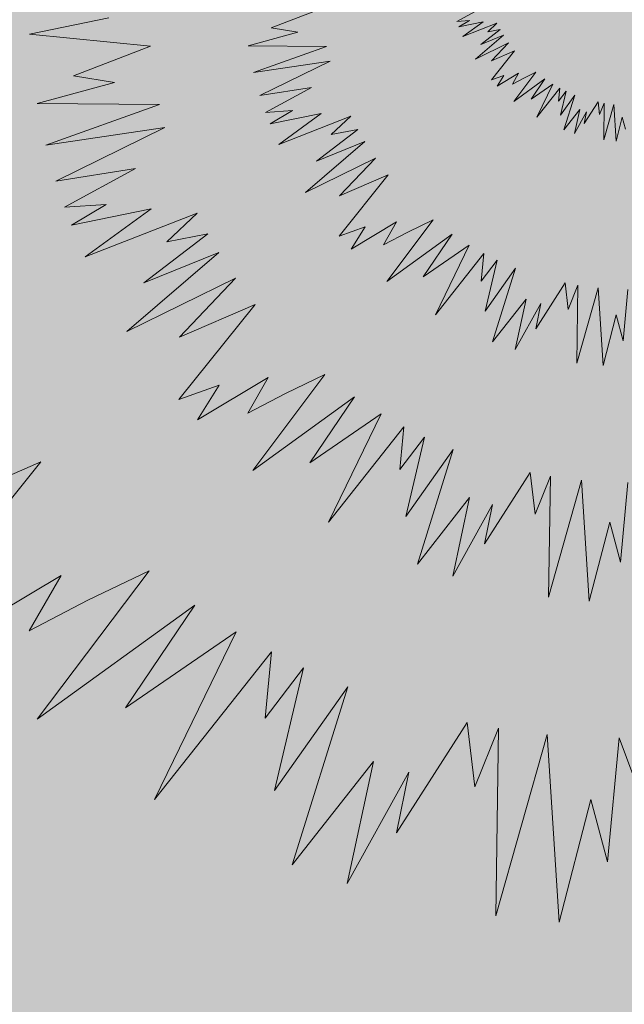
# Model space of a CAD drawing. Units: millimetres. Extents: x 2531 to 12459, y 680 to 3549.
# Drawn here: x 10621 to 10631, y 1195 to 1211 of the extents above; entities that cross this region are included whole.
import ezdxf

# ---------------------------------------------------------------- set-up
doc = ezdxf.new("R2010")
doc.units = ezdxf.units.MM
doc.layers.add('PLANTS', color=7, linetype='Continuous')
doc.layers.add('zelen', color=69, linetype='Continuous')
doc.layers.add('штриховка', color=194, linetype='Continuous', lineweight=20)

msp = doc.modelspace()

# ---------------------------------------------------------------- hatches: boundary and pattern name
at = {"layer": 'zelen', "true_color": 0x6ef785, "transparency": 33554531}
h = msp.add_hatch(color=91, dxfattribs=at)
h.dxf.hatch_style = 1
h.paths.add_polyline_path([(11181.46798557239, 1774.437559130918), (11341.20048829425, 1953.901723953706), (11341.20048829425, 1959.466033760536, -0.4142135623730951), (11339.20048829425, 1961.466033760536, -0.4142135623730951), (11341.20048829425, 1963.466033760536), (11341.20048829425, 1971.401723953706), (11284.20048829425, 1971.401723953706, -1), (11280.20048829425, 1971.401723953706), (11224.20048829425, 1971.401723953706, -1), (11220.20048829425, 1971.401723953706), (11164.20048829425, 1971.401723953706, -1), (11160.20048829425, 1971.401723953706), (11104.20048829425, 1971.401723953706, -1), (11100.20048829425, 1971.401723953706), (11044.20048829425, 1971.401723953706, -1), (11040.20048829425, 1971.401723953706), (10984.20048829425, 1971.401723953706, -1), (10980.20048829425, 1971.401723953706), (10960.20048829425, 1971.401723953706, -1), (10956.20048829425, 1971.401723953706), (10956.20048829425, 1829.517252081794, -0.1195350615016246), (10961.20048829425, 1808.901723953706, -0.1195350615016246), (10956.20048829425, 1788.286195825618), (10956.20048829425, 1611.628840372289, -0.09331281439401837), (11013.54541400883, 1585.771611080094), (11161.42620623344, 1751.920030579507, -0.3353491100450308)])
h.paths.add_polyline_path([(11128.2083512912, 1730.615184352572), (11136.50990980623, 1733.92583871129), (11134.18416105732, 1725.296400791107), (11125.87232281547, 1721.974196856966)], flags=16)
h.paths.add_polyline_path([(11070.02499111398, 1659.228077121766), (11067.69924236507, 1650.598639201583), (11059.38740412322, 1647.276435267441), (11061.72343259895, 1655.917422763048)], flags=16)
h.paths.add_polyline_path([(10988.26617607129, 1610.171533292818), (10993.81501929237, 1603.474419486359), (10985.14196797932, 1602.826981960469), (10979.59312475824, 1609.524095766928)], flags=16)
h.paths.add_polyline_path([(10987.3040720253, 1606.499257626643, -1), (10986.1040720253, 1606.499257626643, -1)], flags=0)
h.paths.add_polyline_path([(11192.35724150772, 1796.671958446489), (11194.69326998345, 1805.312945942096), (11202.99482849848, 1808.623600300813), (11200.66907974956, 1799.994162380631)], flags=16)
h.paths.add_polyline_path([(11258.84216019996, 1871.369720036014), (11261.17818867569, 1880.01070753162), (11269.47974719072, 1883.321361890337), (11267.15399844181, 1874.691923970155)], flags=16)
h.paths.add_polyline_path([(11325.32707889221, 1946.067481625538), (11327.66310736794, 1954.708469121144), (11335.96466588297, 1958.019123479861), (11333.63891713406, 1949.389685559679)], flags=16)
h.paths.add_polyline_path([(11341.20048829425, 1680.401723953706, -0.4142135623730951), (11339.20048829425, 1682.401723953706, -0.4142135623730951), (11341.20048829425, 1684.401723953706), (11341.20048829425, 1740.401723953706, -0.4142135623730951), (11339.20048829425, 1742.401723953706, -0.4142135623730951), (11341.20048829425, 1744.401723953706), (11341.20048829425, 1800.401723953706, -0.4142135623730951), (11339.20048829425, 1802.401723953706, -0.4142135623730951), (11341.20048829425, 1804.401723953706), (11341.20048829425, 1860.401723953706, -0.4142135623730951), (11339.20048829425, 1862.401723953706, -0.4142135623730951), (11341.20048829425, 1864.401723953706), (11341.20048829425, 1888.201029488991, -0.4142135623730951), (11339.20048829425, 1890.201029488991, -0.183853495645822), (11339.70653306246, 1891.530727862835), (11211.26563320702, 1747.916092649828, -0.3353491100449746), (11191.22385386807, 1725.39856409842), (11043.34306164346, 1559.250144599006, -0.1379929253313386), (11083.53249360106, 1476.401723953706), (11188.70048829425, 1476.401723953706, -0.3333333333333391), (11233.70048829425, 1476.401723953706), (11341.20048829425, 1476.401723953706, -0.4142135623730951), (11339.20048829425, 1478.401723953706, -0.4142135623730951), (11341.20048829425, 1480.401723953706), (11341.20048829425, 1500.401723953706, -0.4142135623730951), (11339.20048829425, 1502.401723953706, -0.4142135623730951), (11341.20048829425, 1504.401723953706), (11341.20048829425, 1560.401723953706, -0.4142135623730951), (11339.20048829425, 1562.401723953706, -0.4142135623730951), (11341.20048829425, 1564.401723953706), (11341.20048829425, 1620.401723953706, -0.4142135623730951), (11339.20048829425, 1622.401723953706, -0.4142135623730951), (11341.20048829425, 1624.401723953706)])
h.paths.add_polyline_path([(11142.04924418924, 1654.134247993203), (11133.79638933712, 1650.877118654815), (11136.07462134031, 1659.451975136226), (11144.43397632788, 1662.828760509139)], flags=16)
h.paths.add_polyline_path([(11203.18001233864, 1724.093644920099), (11205.45824434184, 1732.668501401511), (11213.8175993294, 1736.045286774423), (11211.43286719076, 1727.350774258488)], flags=16)
h.paths.add_polyline_path([(11077.94905763563, 1588.130998919615), (11075.56432549699, 1579.436486403679), (11067.31147064487, 1576.179357065291), (11069.58970264807, 1584.754213546702)], flags=16)
h.paths.add_polyline_path([(11078.44873768069, 1521.830626748209), (11077.98036197204, 1513.146064662281), (11071.1702014522, 1518.555566314256), (11071.63857716084, 1527.240128400184)], flags=16)
h.paths.add_polyline_path([(11266.76622672161, 1800.272641833864), (11269.04445872481, 1808.847498315275), (11277.40381371237, 1812.224283688188), (11275.01908157373, 1803.529771172252)], flags=16)
h.paths.add_polyline_path([(11074.20946956644, 1520.193096531232, -1), (11075.40946956644, 1520.193096531232, -1)], flags=0)
h.paths.add_polyline_path([(11329.07146792008, 1870.274412827435), (11331.34969992327, 1878.849269308846), (11339.70905491084, 1882.226054681759), (11337.3243227722, 1873.531542165823)], flags=16)
h.paths.add_polyline_path([(11341.20048829425, 1388.401723953706, -0.4142135623730951), (11339.20048829425, 1390.401723953706, -0.4142135623730951), (11341.20048829425, 1392.401723953706), (11341.20048829425, 1412.401723953706, -0.4142135623730951), (11339.20048829425, 1414.401723953706, -0.4142135623730951), (11341.20048829425, 1416.401723953706), (11233.70048829425, 1416.401723953706, -0.3333333333333333), (11188.70048829425, 1416.401723953706), (11083.53249360106, 1416.401723953706, -0.1379929253313386), (11043.34306164346, 1333.553303308406), (11191.22385386808, 1167.404883808991, -0.3353491100449436), (11211.26563320702, 1144.887355257585), (11339.70653306246, 1001.272720044577, -0.1838534956458256), (11339.20048829425, 1002.602418418422, -0.4142135623730951), (11341.20048829425, 1004.602418418422), (11341.20048829425, 1008.901723953706), (11341.20048829425, 1028.401723953706, -0.4142135623730951), (11339.20048829425, 1030.401723953706, -0.4142135623730951), (11341.20048829425, 1032.401723953706), (11341.20048829425, 1088.401723953706, -0.4142135623730951), (11339.20048829425, 1090.401723953706, -0.4142135623730951), (11341.20048829425, 1092.401723953706), (11341.20048829425, 1148.401723953706, -0.4142135623730951), (11339.20048829425, 1150.401723953706, -0.4142135623730951), (11341.20048829425, 1152.401723953706), (11341.20048829425, 1208.401723953706, -0.4142135623730951), (11339.20048829425, 1210.401723953706, -0.4142135623730951), (11341.20048829425, 1212.401723953706), (11341.20048829425, 1268.401723953706, -0.4142135623730951), (11339.20048829425, 1270.401723953706, -0.4142135623730951), (11341.20048829425, 1272.401723953706), (11341.20048829425, 1328.401723953706, -0.4142135623730951), (11339.20048829425, 1330.401723953706, -0.4142135623730951), (11341.20048829425, 1332.401723953706)])
h.paths.add_polyline_path([(11142.04924418924, 1238.669199914209), (11144.43397632788, 1229.974687398273), (11136.07462134031, 1233.351472771186), (11133.79638933712, 1241.926329252597)], flags=16)
h.paths.add_polyline_path([(11078.44873768069, 1370.972821159203), (11071.63857716084, 1365.563319507228), (11071.1702014522, 1374.247881593156), (11077.98036197204, 1379.657383245131)], flags=16)
h.paths.add_polyline_path([(11074.20946956644, 1372.61035137618, -1), (11075.40946956644, 1372.61035137618, -1)], flags=0)
h.paths.add_polyline_path([(11075.56432549699, 1313.366961503733), (11077.94905763563, 1304.672448987797), (11069.58970264807, 1308.04923436071), (11067.31147064487, 1316.624090842121)], flags=16)
h.paths.add_polyline_path([(11203.08886038776, 1168.73847108515), (11211.34171523988, 1165.481341746761), (11213.72644737851, 1156.786829230826), (11205.36709239095, 1160.163614603739)], flags=16)
h.paths.add_polyline_path([(11266.76622672161, 1092.530806073548), (11275.01908157373, 1089.27367673516), (11277.40381371237, 1080.579164219224), (11269.04445872481, 1083.955949592137)], flags=16)
h.paths.add_polyline_path([(11329.07146792008, 1022.529035079977), (11337.3243227722, 1019.271905741589), (11339.70905491084, 1010.577393225653), (11331.34969992327, 1013.954178598566)], flags=16)
h.paths.add_polyline_path([(11013.54541400883, 1307.031836827318, -0.09331281439401833), (10956.20048829425, 1281.174607535123), (10956.20048829425, 1157.017252081794, -0.1195350615016244), (10961.20048829425, 1136.401723953706, -0.1195350615016244), (10956.20048829425, 1115.786195825618), (10956.20048829424, 999.1288403722898, -0.200787490474788), (11061.95284676573, 921.4017239537061), (11063.02380346273, 921.4017239537061, -1), (11067.02380346273, 921.4017239537061), (11088.02380346273, 921.4017239537061, -1), (11092.02380346273, 921.4017239537061), (11148.02380346273, 921.4017239537061, -1), (11152.02380346273, 921.4017239537061), (11208.02380346273, 921.4017239537061, -1), (11212.02380346273, 921.4017239537061), (11268.02380346273, 921.4017239537061, -1), (11272.02380346273, 921.4017239537061), (11328.02380346273, 921.4017239537061, -1), (11332.02380346273, 921.4017239537061), (11341.20048829425, 921.401723953706), (11341.20048829425, 929.3374141468767, -0.4142135623730951), (11339.20048829425, 931.3374141468767, -0.4142135623730951), (11341.20048829425, 933.3374141468767), (11341.20048829425, 938.9017239537061), (11181.46798557239, 1118.365888776494, -0.3353491100450309), (11161.42620623344, 1140.883417327905)])
h.paths.add_polyline_path([(11125.87232281547, 1170.829251050446), (11134.18416105732, 1167.507047116305), (11136.50990980623, 1158.877609196122), (11128.2083512912, 1162.18826355484)], flags=16)
h.paths.add_polyline_path([(11070.02499111398, 1233.575370785647), (11061.72343259895, 1236.886025144364), (11059.38740412322, 1245.527012639971), (11067.69924236507, 1242.204808705829)], flags=16)
h.paths.add_polyline_path([(10988.26617607129, 1282.631914614594), (10979.59312475824, 1283.279352140484), (10985.14196797932, 1289.976465946943), (10993.81501929237, 1289.329028421053)], flags=16)
h.paths.add_polyline_path([(10986.1040720253, 1286.304190280769, -1), (10987.3040720253, 1286.304190280769, -1)], flags=0)
h.paths.add_polyline_path([(11192.35724150772, 1096.131489460922), (11200.66907974956, 1092.809285526781), (11202.99482849848, 1084.179847606599), (11194.69326998345, 1087.490501965316)], flags=16)
h.paths.add_polyline_path([(11258.84216019996, 1021.433727871398), (11267.15399844181, 1018.111523937257), (11269.47974719072, 1009.482086017075), (11261.17818867569, 1012.792740375792)], flags=16)
h.paths.add_polyline_path([(11325.32707889221, 946.7359662818745), (11333.63891713406, 943.4137623477333), (11335.96466588297, 934.7843244275506), (11327.66310736794, 938.094978786268)], flags=16)
h.paths.add_polyline_path([(10871.20048829425, 1136.401723953706, -0.1195350615016244), (10876.20048829425, 1157.017252081794), (10876.20048829425, 1281.174607535123, -0.09331281439402038), (10818.85556257966, 1307.031836827319), (10670.97477035505, 1140.883417327905, -0.3353491100450318), (10650.9329910161, 1118.365888776495), (10491.20048829425, 938.9017239537061), (10491.20048829425, 933.3374141468767, -0.4142135623730951), (10493.20048829425, 931.3374141468767, -0.4142135623730951), (10491.20048829425, 929.3374141468767), (10491.20048829425, 921.4017239537062), (10500.37717312576, 921.4017239537062, -1), (10504.37717312576, 921.4017239537061), (10560.37717312576, 921.4017239537061, -1), (10564.37717312576, 921.4017239537061), (10620.37717312576, 921.4017239537061, -1), (10624.37717312576, 921.4017239537061), (10680.37717312576, 921.4017239537061, -1), (10684.37717312576, 921.4017239537061), (10740.37717312576, 921.4017239537061, -1), (10744.37717312576, 921.4017239537061), (10765.37717312576, 921.4017239537061, -1), (10769.37717312576, 921.4017239537061), (10770.44812982276, 921.4017239537061, -0.2007874904747851), (10876.20048829425, 999.1288403722893), (10876.20048829425, 1115.786195825618, -0.1195350615016244)])
h.paths.add_polyline_path([(10704.19262529729, 1162.18826355484), (10695.89106678226, 1158.877609196123), (10698.21681553117, 1167.507047116305), (10706.52865377302, 1170.829251050446)], flags=16)
h.paths.add_polyline_path([(10762.37598547451, 1233.575370785646), (10764.70173422342, 1242.204808705829), (10773.01357246526, 1245.527012639971), (10770.67754398954, 1236.886025144364)], flags=16)
h.paths.add_polyline_path([(10844.1348005172, 1282.631914614594), (10838.58595729612, 1289.329028421053), (10847.25900860917, 1289.976465946943), (10852.80785183025, 1283.279352140484)], flags=16)
h.paths.add_polyline_path([(10640.04373508077, 1096.131489460923), (10637.70770660504, 1087.490501965317), (10629.40614809001, 1084.179847606599), (10631.73189683893, 1092.809285526781)], flags=16)
h.paths.add_polyline_path([(10845.09690456318, 1286.304190280769, -1), (10846.29690456319, 1286.304190280769, -1)], flags=0)
h.paths.add_polyline_path([(10573.55881638853, 1021.433727871399), (10571.22278791279, 1012.792740375792), (10562.92122939777, 1009.482086017075), (10565.24697814668, 1018.111523937257)], flags=16)
h.paths.add_polyline_path([(10507.07389769628, 946.7359662818748), (10504.73786922055, 938.0949787862678), (10496.43631070552, 934.7843244275516), (10498.76205945443, 943.4137623477332)], flags=16)
h.paths.add_polyline_path([(10789.05791494503, 1333.553303308407, -0.1379929253313365), (10748.86848298743, 1416.401723953706), (10643.70048829425, 1416.401723953706, -0.3333333333333333), (10598.70048829425, 1416.401723953706), (10491.20048829425, 1416.401723953706, -0.4142135623730951), (10493.20048829425, 1414.401723953706, -0.4142135623730951), (10491.20048829425, 1412.401723953706), (10491.20048829425, 1392.401723953706, -0.4142135623730951), (10493.20048829425, 1390.401723953706, -0.4142135623730951), (10491.20048829425, 1388.401723953706), (10491.20048829425, 1332.401723953706, -0.4142135623730951), (10493.20048829425, 1330.401723953706, -0.4142135623730951), (10491.20048829425, 1328.401723953706), (10491.20048829425, 1272.401723953706, -0.4142135623730951), (10493.20048829425, 1270.401723953706, -0.4142135623730951), (10491.20048829425, 1268.401723953706), (10491.20048829425, 1212.401723953706, -0.4142135623730951), (10493.20048829425, 1210.401723953706, -0.4142135623730951), (10491.20048829425, 1208.401723953706), (10491.20048829425, 1152.401723953706, -0.4142135623730951), (10493.20048829425, 1150.401723953706, -0.4142135623730951), (10491.20048829425, 1148.401723953706), (10491.20048829425, 1092.401723953706, -0.4142135623730951), (10493.20048829425, 1090.401723953706, -0.4142135623730951), (10491.20048829425, 1088.401723953706), (10491.20048829425, 1032.401723953706, -0.4142135623730951), (10493.20048829425, 1030.401723953706, -0.4142135623730951), (10491.20048829425, 1028.401723953706), (10491.20048829425, 1004.602418418422, -0.4142135623730951), (10493.20048829425, 1002.602418418422, -0.1838534956458285), (10492.69444352604, 1001.272720044577), (10621.13534338147, 1144.887355257582, -0.3353491100450003), (10641.17712272042, 1167.404883808992)])
h.paths.add_polyline_path([(10690.35173239925, 1238.669199914209), (10698.60458725137, 1241.926329252597), (10696.32635524818, 1233.351472771186), (10687.96700026061, 1229.974687398273)], flags=16)
h.paths.add_polyline_path([(10629.41511545318, 1169.186954360159), (10627.13688344998, 1160.612097878748), (10618.77752846242, 1157.235312505835), (10621.16226060106, 1165.929825021771)], flags=16)
h.paths.add_polyline_path([(10754.45191895286, 1304.672448987797), (10756.8366510915, 1313.366961503733), (10765.08950594362, 1316.624090842121), (10762.81127394042, 1308.04923436071)], flags=16)
h.paths.add_polyline_path([(10565.63474986688, 1092.530806073548), (10563.35651786368, 1083.955949592137), (10554.99716287612, 1080.579164219224), (10557.38189501476, 1089.27367673516)], flags=16)
h.paths.add_polyline_path([(10753.9522389078, 1370.972821159203), (10754.42061461645, 1379.657383245131), (10761.23077513629, 1374.247881593156), (10760.76239942765, 1365.563319507229)], flags=16)
h.paths.add_polyline_path([(10758.19150702205, 1372.61035137618, -1), (10756.99150702205, 1372.61035137618, -1)], flags=0)
h.paths.add_polyline_path([(10503.32950866841, 1022.529035079983), (10501.05127666522, 1013.954178598566), (10492.69192167765, 1010.577393225653), (10495.07665381629, 1019.271905741589)], flags=16)
h.paths.add_polyline_path([(10789.05791494503, 1559.250144599005), (10641.17712272042, 1725.39856409842, -0.3353491100450078), (10621.13534338147, 1747.916092649831), (10492.69444352604, 1891.530727862835, -0.1838534956458248), (10493.20048829425, 1890.201029488991, -0.4142135623730951), (10491.20048829425, 1888.201029488991), (10491.20048829425, 1864.401723953706, -0.4142135623730951), (10493.20048829425, 1862.401723953706, -0.4142135623730951), (10491.20048829425, 1860.401723953706), (10491.20048829425, 1804.401723953706, -0.4142135623730951), (10493.20048829425, 1802.401723953706, -0.4142135623730951), (10491.20048829425, 1800.401723953706), (10491.20048829425, 1744.401723953706, -0.4142135623730951), (10493.20048829425, 1742.401723953706, -0.4142135623730951), (10491.20048829425, 1740.401723953706), (10491.20048829425, 1684.401723953706, -0.4142135623730951), (10493.20048829425, 1682.401723953706, -0.4142135623730951), (10491.20048829425, 1680.401723953706), (10491.20048829425, 1624.401723953706, -0.4142135623730951), (10493.20048829425, 1622.401723953706, -0.4142135623730951), (10491.20048829425, 1620.401723953706), (10491.20048829425, 1564.401723953706, -0.4142135623730951), (10493.20048829425, 1562.401723953706, -0.4142135623730951), (10491.20048829425, 1560.401723953706), (10491.20048829425, 1504.401723953706, -0.4142135623730951), (10493.20048829425, 1502.401723953706, -0.4142135623730951), (10491.20048829425, 1500.401723953706), (10491.20048829425, 1480.401723953706, -0.4142135623730951), (10493.20048829425, 1478.401723953706, -0.4142135623730951), (10491.20048829425, 1476.401723953706), (10598.70048829425, 1476.401723953706, -0.3333333333333386), (10643.70048829425, 1476.401723953706), (10748.86848298743, 1476.401723953706, -0.1379929253313364)])
h.paths.add_polyline_path([(10690.35173239925, 1654.134247993203), (10687.96700026061, 1662.828760509139), (10696.32635524818, 1659.451975136226), (10698.60458725137, 1650.877118654815)], flags=16)
h.paths.add_polyline_path([(10753.9522389078, 1521.830626748209), (10760.76239942765, 1527.240128400183), (10761.23077513629, 1518.555566314256), (10754.42061461645, 1513.146064662281)], flags=16)
h.paths.add_polyline_path([(10758.19150702205, 1520.193096531232, -1), (10756.99150702205, 1520.193096531232, -1)], flags=0)
h.paths.add_polyline_path([(10754.45191895286, 1588.130998919615), (10762.81127394042, 1584.754213546702), (10765.08950594362, 1576.179357065291), (10756.8366510915, 1579.436486403679)], flags=16)
h.paths.add_polyline_path([(10629.34636754969, 1724.083394846768), (10621.09351269757, 1727.340524185156), (10618.70878055893, 1736.035036701091), (10627.06813554649, 1732.658251328179)], flags=16)
h.paths.add_polyline_path([(10565.63474986688, 1800.272641833864), (10557.38189501476, 1803.529771172252), (10554.99716287612, 1812.224283688188), (10563.35651786368, 1808.847498315275)], flags=16)
h.paths.add_polyline_path([(10503.32950866841, 1870.274412827435), (10495.07665381629, 1873.531542165823), (10492.69192167765, 1882.226054681759), (10501.05127666522, 1878.849269308846)], flags=16)
h.paths.add_polyline_path([(10876.20048829425, 1788.286195825618, -0.1195350615016246), (10871.20048829425, 1808.901723953706, -0.1195350615016246), (10876.20048829425, 1829.517252081794), (10876.20048829425, 1971.401723953706, -1), (10872.20048829425, 1971.401723953706), (10852.20048829425, 1971.401723953706, -1), (10848.20048829425, 1971.401723953706), (10792.20048829425, 1971.401723953706, -1), (10788.20048829425, 1971.401723953706), (10732.20048829425, 1971.401723953706, -1), (10728.20048829425, 1971.401723953706), (10672.20048829425, 1971.401723953706, -1), (10668.20048829425, 1971.401723953706), (10612.20048829425, 1971.401723953706, -1), (10608.20048829425, 1971.401723953706), (10552.20048829425, 1971.401723953706, -1), (10548.20048829425, 1971.401723953706), (10491.20048829425, 1971.401723953706), (10491.20048829425, 1963.466033760536, -0.4142135623730951), (10493.20048829425, 1961.466033760536, -0.4142135623730951), (10491.20048829425, 1959.466033760536), (10491.20048829425, 1953.901723953706), (10650.9329910161, 1774.437559130918, -0.3353491100450304), (10670.97477035505, 1751.920030579507), (10818.85556257966, 1585.771611080093, -0.09331281439402038), (10876.20048829425, 1611.628840372289)])
h.paths.add_polyline_path([(10773.01357246526, 1647.276435267442), (10764.70173422342, 1650.598639201583), (10762.37598547451, 1659.228077121766), (10770.67754398954, 1655.917422763048)], flags=16)
h.paths.add_polyline_path([(10844.1348005172, 1610.171533292818), (10852.80785183025, 1609.524095766928), (10847.25900860917, 1602.826981960469), (10838.58595729612, 1603.474419486359)], flags=16)
h.paths.add_polyline_path([(10846.29690456319, 1606.499257626643, -1), (10845.09690456318, 1606.499257626643, -1)], flags=0)
h.paths.add_polyline_path([(10706.52865377302, 1721.974196856966), (10698.21681553117, 1725.296400791107), (10695.89106678226, 1733.925838711289), (10704.19262529729, 1730.615184352572)], flags=16)
h.paths.add_polyline_path([(10640.04373508078, 1796.671958446488), (10631.73189683893, 1799.994162380631), (10629.40614809001, 1808.623600300813), (10637.70770660504, 1805.312945942096)], flags=16)
h.paths.add_polyline_path([(10573.55881638853, 1871.369720036014), (10565.24697814668, 1874.691923970155), (10562.92122939777, 1883.321361890338), (10571.22278791279, 1880.01070753162)], flags=16)
h.paths.add_polyline_path([(10507.07389769628, 1946.067481625538), (10498.76205945443, 1949.389685559679), (10496.43631070552, 1958.01912347986), (10504.73786922055, 1954.708469121144)], flags=16)
h.paths.add_polyline_path([(10765.08950594362, 1316.624090842121), (10756.8366510915, 1313.366961503733), (10754.45191895286, 1304.672448987797), (10762.81127394042, 1308.04923436071)], flags=0)
at = {"layer": 'zelen', "true_color": 0x000000, "transparency": 33554531}
h = msp.add_hatch(dxfattribs=at)
h.set_pattern_fill('AR-B816', color=18, scale=0.023, angle=48)
h.set_pattern_definition([(48, (0, 0), (-3.473161656351149, 3.12724880187876), []), (138, (0, 0), (-6.600410458229908, -0.3459128544723891), [4.6736, -4.6736])])
h.paths.add_polyline_path([(11191.22385386807, 1725.39856409842, -0.4729732114021061), (11161.34591972023, 1749.918061614669, -0.02004383162128824), (11161.42620623344, 1751.920030579507), (11013.54541400883, 1585.771611080094, -0.05886644658005125), (11043.34306164346, 1559.250144599006)])
h.paths.add_polyline_path([(11341.20048829425, 1893.901723953706), (11341.20048829425, 1953.901723953706), (11181.46798557239, 1774.437559130918, -0.4729732114020788), (11211.34591972023, 1749.918061614669, -0.02004383162131562), (11211.26563320702, 1747.916092649828)])
h.paths.add_polyline_path([(10818.85556257966, 1307.031836827319, -0.05886644658005127), (10789.05791494503, 1333.553303308407), (10641.17712272042, 1167.404883808992, -0.4977356744803508), (10670.97477035505, 1140.883417327905)])
h.paths.add_polyline_path([(10650.9329910161, 1118.365888776495, -0.4977356744803378), (10621.13534338147, 1144.887355257582), (10491.20048829425, 998.9017239537061), (10491.20048829425, 938.9017239537061)])
h = msp.add_hatch(dxfattribs=at)
h.set_pattern_fill('AR-B816', color=18, scale=0.023, angle=132)
h.set_pattern_definition([(132, (0, 0), (-3.47316165635115, -3.12724880187876), []), (222, (0, 0), (-0.34591285447239, -6.600410458229909), [4.6736, -4.6736])])
h.paths.add_polyline_path([(10491.20048829425, 1953.901723953706), (10491.20048829425, 1893.901723953706), (10621.13534338147, 1747.916092649831, -0.0200438316212831), (10621.05505686826, 1749.918061614669, -0.4729732114020787), (10650.9329910161, 1774.437559130918)])
h.paths.add_polyline_path([(10670.97477035505, 1751.920030579507, -0.02004383162128824), (10671.05505686826, 1749.918061614669, -0.4729732114021091), (10641.17712272042, 1725.39856409842), (10789.05791494503, 1559.250144599005, -0.05886644658005125), (10818.85556257966, 1585.771611080093)])
h.paths.add_polyline_path([(11043.34306164346, 1333.553303308406, -0.05886644658005126), (11013.54541400883, 1307.031836827318), (11161.42620623344, 1140.883417327905, -0.02004383162128825), (11161.34591972023, 1142.885386292743, -0.4729732114021294), (11191.22385386808, 1167.404883808991)])
h.paths.add_polyline_path([(11211.26563320702, 1144.887355257585, -0.0200438316213236), (11211.34591972023, 1142.885386292743, -0.4729732114020794), (11181.46798557239, 1118.365888776494), (11341.20048829425, 938.901723953706), (11341.20048829425, 998.9017239537061)])
at = {"layer": 'zelen', "true_color": 0x000000, "transparency": 33554630}
h = msp.add_hatch(dxfattribs=at)
h.set_pattern_fill('AR-HBONE', color=18, scale=0.023, angle=45)
h.set_pattern_definition([(90, (0, 0), (-2.336799999999999, 2.336800000000001), [7.0104, -2.3368]), (180, (2.220446049250313e-16, 2.336798407204181), (-2.336799999999999, 2.336800000000001), [7.0104, -2.3368])])
h.paths.add_polyline_path([(11173.70048829425, 1446.401723953706, 1), (11248.70048829425, 1446.401723953706, 1)])
h.paths.add_polyline_path([(11211.19432052098, 1450.401719198525), (11219.20047878388, 1446.414059500225), (11211.2066560675, 1442.401728708887), (11203.20049780461, 1446.389388407187)], flags=16)
h.paths.add_polyline_path([(11211.82617176697, 1446.401723953706, -1), (11210.57480482152, 1446.401723953706, -1)], flags=0)
h.paths.add_polyline_path([(11211.34591972023, 1749.918061614669, 1), (11161.34591972023, 1749.918061614669, 1)])
edge = h.paths.add_edge_path()
edge.add_ellipse((10916.20048829425, 1808.901723953706), major_axis=(0, 45), ratio=0.268090785687006, start_angle=0, end_angle=360)
edge.add_arc((10916.20048829425, 1808.901723953706), 44.99999999999999, 90.76116785721895, 180)
edge.add_arc((10916.20048829425, 1808.901723953706), 45, 180, 269.2388321427811)
edge = h.paths.add_edge_path()
edge.add_ellipse((10916.20048829425, 1808.901723953706), major_axis=(0, 45), ratio=0.268090785687006, start_angle=0, end_angle=360)
edge.add_arc((10916.20048829425, 1808.901723953706), 45, 270.7611678572189, 360)
edge.add_arc((10916.20048829425, 1808.901723953706), 45, 0, 89.23883214278106)
h.paths.add_polyline_path([(10621.05505686826, 1749.918061614669, 1), (10671.05505686826, 1749.918061614669, 1)])
h.paths.add_polyline_path([(10583.70048829425, 1446.401723953706, 1), (10658.70048829425, 1446.401723953706, 1)])
h.paths.add_polyline_path([(10629.20047878388, 1446.389388407187), (10621.19432052098, 1442.401728708887), (10613.20049780461, 1446.414059500225), (10621.2066560675, 1450.401719198525)], flags=16)
h.paths.add_polyline_path([(10620.57480482152, 1446.401723953706, -1), (10621.82617176697, 1446.401723953706, -1)], flags=0)
h.paths.add_polyline_path([(10621.05505686826, 1142.885386292743, 1), (10671.05505686826, 1142.885386292743, 1)])
edge = h.paths.add_edge_path()
edge.add_ellipse((10916.20048829425, 1136.401723953706), major_axis=(0, 45), ratio=0.268090785687006, start_angle=0, end_angle=360)
edge.add_arc((10916.20048829425, 1136.401723953706), 45, 270.7611678572189, 360)
edge.add_arc((10916.20048829425, 1136.401723953706), 45, 0, 89.23883214278106)
edge = h.paths.add_edge_path()
edge.add_ellipse((10916.20048829425, 1136.401723953706), major_axis=(0, 45), ratio=0.268090785687006, start_angle=0, end_angle=360)
edge.add_arc((10916.20048829425, 1136.401723953706), 44.99999999999999, 90.76116785721895, 180)
edge.add_arc((10916.20048829425, 1136.401723953706), 45, 180, 269.2388321427811)
h.paths.add_polyline_path([(11211.34591972023, 1142.885386292743, 1), (11161.34591972023, 1142.885386292743, 1)])
h.paths.add_polyline_path([(10956.20048829425, 921.4017239537061), (11061.95284676573, 921.4017239537061, 0.5660285765882874), (10770.44812982276, 921.4017239537061), (10876.20048829425, 921.4017239537061)])
h.paths.add_polyline_path([(10824.09687281902, 966.850793133844), (10819.6230921578, 959.044710572562), (10810.7993868265, 957.9526547735682), (10815.1745127786, 965.6927216043462)], flags=16)
h.paths.add_polyline_path([(10816.84812982276, 962.4017239537061, -1), (10818.04812982276, 962.4017239537061, -1)], flags=0)
h.paths.add_polyline_path([(11008.30410376947, 966.850793133844), (11017.22646380989, 965.6927216043463), (11021.60158976199, 957.9526547735682), (11012.77788443069, 959.044710572562)], flags=16)
h.paths.add_polyline_path([(11015.55284676573, 962.4017239537061, -1), (11014.35284676573, 962.4017239537061, -1)], flags=0)
at = {"layer": 'штриховка', "transparency": 33554531}
h = msp.add_hatch(color=3, dxfattribs=at)
h.dxf.hatch_style = 1
edge = h.paths.add_edge_path(flags=17)
edge.add_line((10609.31756248707, 1150.409115859384), (10555.37927251412, 1089.807860654489))
edge.add_line((10555.37927251412, 1089.807860654489), (10559.13089872205, 1086.503976945014))
edge.add_line((10559.13089872205, 1086.503976945014), (10613.98095664316, 1148.129630256373))
edge.add_arc((10646.05505686826, 1142.885386292741), 32.5, 105.94440989747201, 170.7140771696004, ccw=False)
edge.add_line((10637.12715798625, 1174.135068235964), (10774.28289194138, 1328.23356932673))
edge.add_line((10774.28289194138, 1328.23356932673), (10770.61640524966, 1331.633109786776))
edge.add_line((10770.61640524966, 1331.633109786776), (10634.32232193056, 1178.50269852825))
edge.add_arc((10646.05505686826, 1142.885386292741), 37.5, 108.2324522763523, 168.4260347907721)
edge = h.paths.add_edge_path(flags=17)
edge.add_line((10609.31756248707, 1150.409115859384), (10555.37927251412, 1089.807860654489))
edge.add_line((10559.13089872205, 1086.503976945014), (10555.37927251412, 1089.807860654489))
edge.add_line((10613.98095664316, 1148.129630256373), (10559.13089872205, 1086.503976945014))
edge.add_arc((10646.05505686826, 1142.885386292741), 32.5, 105.944409897472, 170.7140771696004)
edge.add_line((10637.12715798625, 1174.135068235964), (10774.28289194138, 1328.23356932673))
edge.add_line((10774.28289194138, 1328.23356932673), (10770.61640524966, 1331.633109786776))
edge.add_line((10770.61640524966, 1331.633109786776), (10634.32232193056, 1178.50269852825))
edge.add_arc((10646.05505686826, 1142.885386292741), 37.5, 108.2324522763523, 168.4260347907721)
edge = h.paths.add_edge_path(flags=0)
edge.add_arc((10768.92856473598, 1324.60630500983), 6.070650321412826, 33.16523184266933, 82.51526252555126)

# ---------------------------------------------------------------- linework, layer by layer
at = {"layer": 'PLANTS', "color": 94, "linetype": 'Continuous', "lineweight": 9}
for p, q in [((10624.78344893125, 1210.74966457089), (10625.59877983753, 1211.063165675123)), ((10627.83303865942, 1210.856785412487), (10628.18827066115, 1211.050235617)), ((10620.80490989036, 1210.647866368227), (10622.10954046277, 1210.915905175989)), ((10628.04086820984, 1210.870898852931), (10627.83303865942, 1210.856785412487)), ((10627.86728202026, 1210.766896648705), (10628.04086820984, 1210.870898852931)), ((10628.26576955865, 1210.848161592469), (10627.86728202026, 1210.766896648705)), ((10627.93589366966, 1210.608545247319), (10628.26576955865, 1210.848161592469)), ((10628.49491203418, 1210.82744151042), (10627.93589366966, 1210.608545247319)), ((10628.34342303659, 1210.684431910897), (10628.49491203418, 1210.82744151042)), ((10622.79561200158, 1210.449392776198), (10620.80490989036, 1210.647866368227)), ((10624.40035464334, 1210.456987633526), (10625.22017102083, 1210.680968228593)), ((10625.22017102083, 1210.680968228593), (10624.78344893125, 1210.74966457089)), ((10628.22879103044, 1210.478345394738), (10628.54861454691, 1210.723835626261)), ((10628.54861454691, 1210.723835626261), (10628.34342303659, 1210.684431910897)), ((10628.14398958335, 1210.235699944372), (10628.60311650575, 1210.629797155534)), ((10628.68647362301, 1210.502490925343), (10628.14398958335, 1210.235699944372)), ((10628.60311650575, 1210.629797155534), (10628.22879103044, 1210.478345394738)), ((10628.4067213595, 1210.208154240781), (10628.68647362301, 1210.502490925343)), ((10621.52748828719, 1209.961789299249), (10622.79561200158, 1210.449392776198)), ((10625.69327183039, 1210.446979813561), (10624.40035464334, 1210.456987633526)), ((10624.49108385143, 1210.018788693521), (10625.69327183039, 1210.446979813561)), ((10628.40328682628, 1209.895932931889), (10628.78545063916, 1210.371160880624)), ((10628.78545063916, 1210.371160880624), (10628.4067213595, 1210.208154240781)), ((10625.75262462334, 1210.20280267594), (10624.49108385143, 1210.018788693521)), ((10624.59705057679, 1209.636988219077), (10625.75262462334, 1210.20280267594)), ((10628.85080987475, 1210.005564498256), (10628.49711392549, 1209.794484775391)), ((10628.74849820369, 1209.827710028241), (10628.85080987475, 1210.005564498256)), ((10628.77367431946, 1209.54256358012), (10629.13414832756, 1210.021133122822)), ((10629.13414832756, 1210.021133122822), (10628.93734580617, 1209.926186996211)), ((10620.93164315535, 1209.506574659316), (10622.20674334072, 1209.854942545265)), ((10622.20674334072, 1209.854942545265), (10621.52748828719, 1209.961789299249)), ((10628.60581443708, 1209.967332228723), (10628.40328682628, 1209.895932931889)), ((10628.49711392549, 1209.794484775391), (10628.60581443708, 1209.967332228723)), ((10628.93734580617, 1209.926186996211), (10628.74849820369, 1209.827710028241)), ((10629.2811327468, 1209.910422591426), (10628.77367431946, 1209.54256358012)), ((10629.05781407355, 1209.579503011595), (10629.2811327468, 1209.910422591426)), ((10625.4420794365, 1209.770718408938), (10624.59705057679, 1209.636988219077)), ((10624.6899807366, 1209.361144815917), (10625.4420794365, 1209.770718408938)), ((10629.41419740609, 1209.824371093093), (10629.05781407355, 1209.579503011595)), ((10629.15167673229, 1209.284100471588), (10629.41419740609, 1209.824371093093)), ((10629.52798647476, 1209.760171191675), (10629.15167673229, 1209.284100471588)), ((10629.50836507593, 1209.546253741663), (10629.52798647476, 1209.760171191675)), ((10629.63101503364, 1209.708821355215), (10629.50836507593, 1209.546253741663)), ((10629.53780951308, 1209.313020391711), (10629.63101503364, 1209.708821355215)), ((10622.94257998237, 1209.491009011394), (10620.93164315535, 1209.506574659316)), ((10629.77480680285, 1209.647065151667), (10629.53780951308, 1209.313020391711)), ((10629.59553268706, 1209.0745289248), (10629.77480680285, 1209.647065151667)), ((10630.15909705877, 1209.532726287235), (10629.93131633409, 1209.176552362227)), ((10630.183435857, 1209.324638788046), (10630.15909705877, 1209.532726287235)), ((10630.25988462351, 1209.513969986896), (10630.183435857, 1209.324638788046)), ((10630.25043571868, 1208.910053257197), (10630.25988462351, 1209.513969986896)), ((10621.07275869442, 1208.825022588664), (10622.94257998237, 1209.491009011394)), ((10625.12999834173, 1209.391025851851), (10624.6899807366, 1209.361144815917)), ((10624.76248092534, 1209.170831944203), (10625.12999834173, 1209.391025851851)), ((10625.60616043079, 1209.342886427619), (10624.76248092534, 1209.170831944203)), ((10624.9077458003, 1208.835569685944), (10625.60616043079, 1209.342886427619)), ((10629.85650902565, 1209.406320084964), (10629.59553268706, 1209.0745289248)), ((10629.77233698396, 1209.014389340944), (10629.85650902565, 1209.406320084964)), ((10629.97060539247, 1209.372658519588), (10629.77233698396, 1209.014389340944)), ((10629.93131633409, 1209.176552362227), (10629.97060539247, 1209.372658519588)), ((10630.41593201476, 1209.493611277648), (10630.25043571868, 1208.910053257197)), ((10630.45436421956, 1208.889835765188), (10630.41593201476, 1209.493611277648)), ((10626.0913018513, 1209.299017782072), (10624.9077458003, 1208.835569685944)), ((10625.77056870345, 1208.996237251751), (10626.0913018513, 1209.299017782072)), ((10630.5571389177, 1209.284362584759), (10630.45436421956, 1208.889835765188)), ((10630.61014401289, 1209.083440376107), (10630.5571389177, 1209.284362584759)), ((10623.03489426075, 1209.111228462976), (10621.07275869442, 1208.825022588664)), ((10621.23757388337, 1208.231189787674), (10623.03489426075, 1209.111228462976)), ((10625.5278693341, 1208.559910006149), (10626.2050010389, 1209.07966296495)), ((10626.2050010389, 1209.07966296495), (10625.77056870345, 1208.996237251751)), ((10625.34832735087, 1208.04618003007), (10626.3203928172, 1208.880564316103)), ((10626.3203928172, 1208.880564316103), (10625.5278693341, 1208.559910006149)), ((10626.49687685921, 1208.611031025897), (10625.34832735087, 1208.04618003007)), ((10625.90458418104, 1207.987860149663), (10626.49687685921, 1208.611031025897)), ((10622.55188826553, 1208.439186839898), (10621.23757388337, 1208.231189787674)), ((10621.38211266944, 1207.80215716017), (10622.55188826553, 1208.439186839898)), ((10625.89731257275, 1207.326823870982), (10626.70643141734, 1208.332978498515)), ((10626.70643141734, 1208.332978498515), (10625.90458418104, 1207.987860149663)), ((10622.06649339819, 1207.848632585041), (10621.38211266944, 1207.80215716017)), ((10621.49487573034, 1207.506154317747), (10622.06649339819, 1207.848632585041)), ((10622.80709139636, 1207.773759003043), (10621.49487573034, 1207.506154317747)), ((10621.7208132379, 1206.984704662197), (10622.80709139636, 1207.773759003043)), ((10623.56165538436, 1207.705527970333), (10621.7208132379, 1206.984704662197)), ((10623.06280355911, 1207.234598722097), (10623.56165538436, 1207.705527970333)), ((10626.68149854336, 1206.578668781501), (10627.44469564136, 1207.591898245945)), ((10627.44469564136, 1207.591898245945), (10627.02802450882, 1207.390877904211)), ((10626.32610488884, 1207.477990764898), (10625.89731257275, 1207.326823870982)), ((10626.844810268, 1207.558936288019), (10626.09596370492, 1207.112037404011)), ((10626.09596370492, 1207.112037404011), (10626.32610488884, 1207.477990764898)), ((10626.62819556433, 1207.182382050185), (10626.844810268, 1207.558936288019)), ((10622.68532145537, 1206.555957788556), (10623.73849724696, 1207.364354781242)), ((10623.73849724696, 1207.364354781242), (10623.06280355911, 1207.234598722097)), ((10627.02802450882, 1207.390877904211), (10626.62819556433, 1207.182382050185)), ((10627.75589167682, 1207.357501439576), (10626.68149854336, 1206.578668781501)), ((10627.28308043518, 1206.656877102403), (10627.75589167682, 1207.357501439576)), ((10628.03761673752, 1207.175312842538), (10627.28308043518, 1206.656877102403)), ((10627.48180685415, 1206.031449592504), (10628.03761673752, 1207.175312842538)), ((10622.40607109835, 1205.7569286331), (10623.91797167799, 1207.054686993401)), ((10623.91797167799, 1207.054686993401), (10622.68532145537, 1206.555957788556)), ((10628.27853143605, 1207.039388539113), (10627.48180685415, 1206.031449592504)), ((10628.23698892729, 1206.586481607162), (10628.27853143605, 1207.039388539113)), ((10628.49666393765, 1206.930670447691), (10628.23698892729, 1206.586481607162)), ((10628.29932881443, 1206.092678969978), (10628.49666393765, 1206.930670447691)), ((10628.80110048095, 1206.799919951757), (10628.29932881443, 1206.092678969978)), ((10628.42154056306, 1205.587743825279), (10628.80110048095, 1206.799919951757)), ((10624.19246587066, 1206.635468790711), (10622.40607109835, 1205.7569286331)), ((10623.27124433317, 1205.66622089371), (10624.19246587066, 1206.635468790711)), ((10629.61472143978, 1206.557841223306), (10629.13246312393, 1205.803748279473)), ((10629.66625164655, 1206.117277487949), (10629.61472143978, 1206.557841223306)), ((10629.82810929907, 1206.518130304719), (10629.66625164655, 1206.117277487949)), ((10629.80810403773, 1205.239515244625), (10629.82810929907, 1206.518130304719)), ((10630.15849349731, 1206.475026759201), (10629.80810403773, 1205.239515244625)), ((10630.23986232423, 1205.196710684843), (10630.15849349731, 1206.475026759201)), ((10630.64897840064, 1206.451250422858), (10630.569679963, 1205.606611187762)), ((10628.9740807734, 1206.290213476028), (10628.42154056306, 1205.587743825279)), ((10628.79587136992, 1205.46041604341), (10628.9740807734, 1206.290213476028)), ((10623.25993444801, 1204.638079099238), (10624.51839624149, 1206.203000205129)), ((10624.51839624149, 1206.203000205129), (10623.27124433317, 1205.66622089371)), ((10629.21564608489, 1206.218945067123), (10628.79587136992, 1205.46041604341)), ((10629.13246312393, 1205.803748279473), (10629.21564608489, 1206.218945067123)), ((10630.45745735079, 1206.032004539621), (10630.23986232423, 1205.196710684843)), ((10630.569679963, 1205.606611187762), (10630.45745735079, 1206.032004539621)), ((10624.73362358139, 1204.999094802412), (10623.56890619145, 1204.304011286772)), ((10624.39671222368, 1204.413421727744), (10624.73362358139, 1204.999094802412)), ((10624.47961693297, 1203.474437191753), (10625.66665440606, 1205.050362134727)), ((10625.66665440606, 1205.050362134727), (10625.01858557878, 1204.737705444707)), ((10623.92685594013, 1204.873196303223), (10623.25993444801, 1204.638079099238)), ((10623.56890619145, 1204.304011286772), (10623.92685594013, 1204.873196303223)), ((10625.01858557878, 1204.737705444707), (10624.39671222368, 1204.413421727744)), ((10626.15067269771, 1204.685793409998), (10624.47961693297, 1203.474437191753)), ((10625.41528643512, 1203.596078387536), (10626.15067269771, 1204.685793409998)), ((10626.58885335255, 1204.402426646127), (10625.41528643512, 1203.596078387536)), ((10625.72437527577, 1202.623320638714), (10626.58885335255, 1204.402426646127)), ((10626.96355967117, 1204.191016982631), (10625.72437527577, 1202.623320638714)), ((10626.89894659185, 1203.486588858544), (10626.96355967117, 1204.191016982631)), ((10627.30283173362, 1204.021922460572), (10626.89894659185, 1203.486588858544)), ((10626.99590684275, 1202.71855366005), (10627.30283173362, 1204.021922460572)), ((10627.77633665918, 1203.818559870875), (10626.99590684275, 1202.71855366005)), ((10627.1859887045, 1201.933203532522), (10627.77633665918, 1203.818559870875)), ((10619.04027299859, 1201.185630824373), (10620.99208493145, 1203.612745977391)), ((10620.99208493145, 1203.612745977391), (10619.0578140705, 1202.780227842343)), ((10629.04180080936, 1203.442043080041), (10628.29172105389, 1202.269165739606)), ((10629.12194823994, 1202.756812928449), (10629.04180080936, 1203.442043080041)), ((10629.37369329944, 1203.380278761784), (10629.12194823994, 1202.756812928449)), ((10629.34257814592, 1201.391586726688), (10629.37369329944, 1203.380278761784)), ((10629.88755587158, 1203.313237726268), (10629.34257814592, 1201.391586726688)), ((10630.01411275571, 1201.325010718192), (10629.88755587158, 1203.313237726268)), ((10630.65043083765, 1203.276257236842), (10630.52709413042, 1201.962548856744)), ((10628.04538130018, 1203.025788660714), (10627.1859887045, 1201.933203532522)), ((10627.76820356911, 1201.735164456062), (10628.04538130018, 1203.025788660714)), ((10628.4210995487, 1202.91494144675), (10627.76820356911, 1201.735164456062)), ((10628.29172105389, 1202.269165739606), (10628.4210995487, 1202.91494144675)), ((10630.35254885715, 1202.624183774889), (10630.01411275571, 1201.325010718192)), ((10630.52709413042, 1201.962548856744), (10630.35254885715, 1202.624183774889)), ((10621.32589187931, 1201.745548305421), (10619.51947287489, 1200.66750818757)), ((10620.80335904462, 1200.837198364399), (10621.32589187931, 1201.745548305421)), ((10620.93194014396, 1199.380879839986), (10622.77297649225, 1201.825061399499)), ((10622.77297649225, 1201.825061399499), (10621.76785382826, 1201.340146353506)), ((10621.76785382826, 1201.340146353506), (10620.80335904462, 1200.837198364399)), ((10623.52366489794, 1201.259633357935), (10620.93194014396, 1199.380879839986)), ((10622.38311721502, 1199.569539311959), (10623.52366489794, 1201.259633357935)), ((10624.20326139843, 1200.820145537197), (10622.38311721502, 1199.569539311959)), ((10622.8624987033, 1198.06084020662), (10624.20326139843, 1200.820145537197)), ((10624.78441234619, 1200.49225961641), (10622.8624987033, 1198.06084020662)), ((10624.68420065928, 1199.399726473526), (10624.78441234619, 1200.49225961641)), ((10625.31060651704, 1200.230002384888), (10624.68420065928, 1199.399726473526)), ((10624.83458120774, 1198.208541907544), (10625.31060651704, 1200.230002384888)), ((10626.04498921247, 1199.914597077136), (10624.83458120774, 1198.208541907544)), ((10625.129388764, 1196.990502743926), (10626.04498921247, 1199.914597077136)), ((10628.00766145385, 1199.330638176616), (10626.844324891, 1197.511563492987)), ((10628.13196615043, 1198.267880138543), (10628.00766145385, 1199.330638176616)), ((10628.52241027334, 1199.234844777067), (10628.13196615043, 1198.267880138543)), ((10628.4741522108, 1196.150481894557), (10628.52241027334, 1199.234844777067)), ((10629.31938568041, 1199.13086745031), (10628.4741522108, 1196.150481894557)), ((10629.51566914163, 1196.047225801683), (10629.31938568041, 1199.13086745031)), ((10630.5025669814, 1199.073512542185), (10630.31127785513, 1197.036015888852)), ((10630.88321622117, 1198.059591164692), (10630.5025669814, 1199.073512542185)), ((10626.46226412975, 1198.685048181786), (10625.129388764, 1196.990502743926)), ((10626.03237519246, 1196.683353941628), (10626.46226412975, 1198.685048181786)), ((10627.04498453068, 1198.513129641184), (10626.03237519246, 1196.683353941628)), ((10626.844324891, 1197.511563492987), (10627.04498453068, 1198.513129641184)), ((10630.04056677835, 1198.062178888093), (10629.51566914163, 1196.047225801683)), ((10630.31127785513, 1197.036015888852), (10630.04056677835, 1198.062178888093))]:
    msp.add_line(p, q, dxfattribs=at)

doc.saveas('drawing.dxf')
